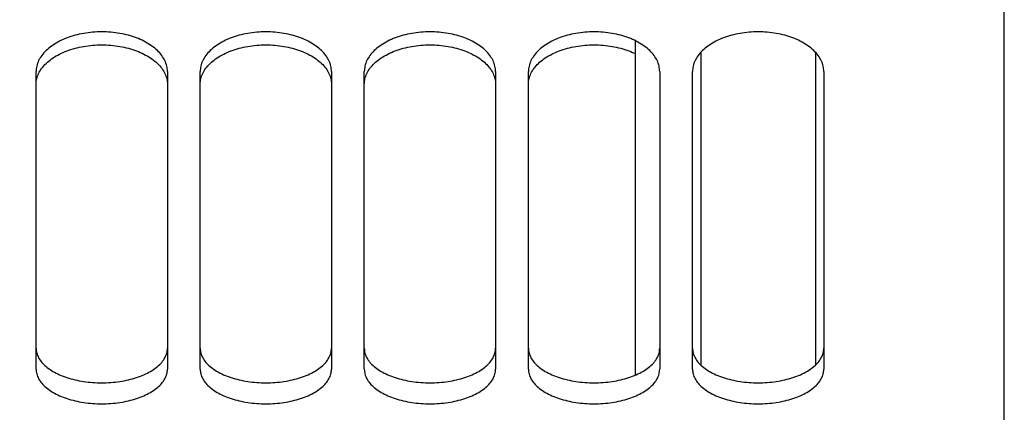
# Model space of a CAD drawing. Units: millimetres. Extents: x 0 to 594, y 0 to 420.
# Drawn here: x 150 to 159, y 211 to 215 of the extents above; entities that cross this region are included whole.
import ezdxf

# ---------------------------------------------------------------- set-up
doc = ezdxf.new("R2010")
doc.units = ezdxf.units.MM
doc.header["$LTSCALE"] = 32.67
doc.layers.get('0').update_dxf_attribs({"linetype": 'CONTINUOUS'})
doc.layers.add('SOLIDES', color=7, linetype='CONTINUOUS')
doc.styles.get("Standard").update_dxf_attribs({"font": 'txt', "width": 0.85})
doc.dimstyles.new('DIMSTYLE_2', dxfattribs={"dimtxt": 3.5, "dimasz": 3.5, "dimexe": 1.5, "dimexo": 1, "dimgap": 0.875, "dimtad": 1, "dimdec": 4, "dimlfac": 6.666667, "dimtxsty": 'STANDARD', "dimblk": '_FILLED', "dimblk1": '_FILLED', "dimblk2": '_FILLED', "dimcen": 0.09, "dimclrt": 5, "dimadec": 0, "dimazin": 0, "dimtp": 0.0001, "dimtm": 0.0001, "dimtfac": 1, "dimtdec": 4, "dimtofl": 0, "dimtmove": 0, "dimatfit": 3, "dimldrblk": '_FILLED', "dimfxl": 1, "dimtolj": 1, "dimarcsym": 0})

# ---------------------------------------------------------------- blocks, each defined once
blk = doc.blocks.new('_FILLED')
at = {"color": 0, "linetype": 'BYBLOCK'}
blk.add_solid([(0, 0), (-1, 0.2143), (-1, -0.2143)], dxfattribs=at)
blk = doc.blocks.new('*D23')
at = {"color": 2, "linetype": 'CONTINUOUS'}
for p, q in [((123.2572, 304.941), (123.2572, 182.7002)), ((159.3322, 187.27), (159.3322, 182.7002)), ((123.2572, 184.2002), (141.2947, 184.2002)), ((159.3322, 184.2002), (141.2947, 184.2002))]:
    blk.add_line(p, q, dxfattribs=at)
at = {"color": 2, "linetype": 'CONTINUOUS', "xscale": 3.5, "yscale": 3.5, "zscale": 3.5, "rotation": 180}
blk.add_blockref('_FILLED', (123.2572, 184.2002), dxfattribs=at)
at = {"color": 2, "linetype": 'CONTINUOUS', "xscale": 3.5, "yscale": 3.5, "zscale": 3.5}
blk.add_blockref('_FILLED', (159.3322, 184.2002), dxfattribs=at)
at = {"color": 5, "linetype": 'CONTINUOUS', "insert": (141.2947, 188.5752), "char_height": 3.5, "width": 14.875, "attachment_point": 2, "line_spacing_factor": 0.9}
blk.add_mtext('240,5', dxfattribs=at)

msp = doc.modelspace()

# ---------------------------------------------------------------- linework, layer by layer
at = {"color": 7, "linetype": 'CONTINUOUS'}
for p, q in [((156.107169, 214.687029), (156.107169, 211.627887)), ((156.707169, 214.579159), (156.707169, 211.72125)), ((157.757169, 214.579159), (157.757169, 211.72125))]:
    msp.add_line(p, q, dxfattribs=at)
at = {"layer": 'SOLIDES', "color": 7, "linetype": 'CONTINUOUS'}
for p, q in [((159.482169, 204.870662), (159.482169, 236.82994)), ((150.632169, 211.683771), (150.632169, 214.404218)), ((151.832169, 214.404218), (151.832169, 211.683771)), ((152.132169, 211.683771), (152.132169, 214.404218)), ((153.332169, 214.404218), (153.332169, 211.683771)), ((153.632169, 211.683771), (153.632169, 214.404218)), ((154.832169, 214.404218), (154.832169, 211.683771)), ((155.132169, 211.683771), (155.132169, 214.404218)), ((156.332169, 214.404218), (156.332169, 211.683771)), ((156.632169, 211.683771), (156.632169, 214.404218)), ((157.832169, 214.404218), (157.832169, 211.683771))]:
    msp.add_line(p, q, dxfattribs=at)
for points in [[(151.832169, 214.404218), (151.831804, 214.416762), (151.830707, 214.429298), (151.828876, 214.441825), (151.826307, 214.454372), (151.823005, 214.46691), (151.81899, 214.479352), (151.814262, 214.491686), (151.808822, 214.503923), (151.802695, 214.516013), (151.795885, 214.527945), (151.788388, 214.539729), (151.780215, 214.551346), (151.771358, 214.562802), (151.761825, 214.57409), (151.751646, 214.585174), (151.74081, 214.596064), (151.729327, 214.606751), (151.717266, 214.617171), (151.704632, 214.627317), (151.691419, 214.637196), (151.677677, 214.646771), (151.663416, 214.656033), (151.648628, 214.664989), (151.633335, 214.673626), (151.617525, 214.681949), (151.601212, 214.689951), (151.584458, 214.697602), (151.567251, 214.704906), (151.549604, 214.711858), (151.531618, 214.718419), (151.513309, 214.724582), (151.494662, 214.730353), (151.475734, 214.735714), (151.456536, 214.740661), (151.437058, 214.745199), (151.417327, 214.749321), (151.397324, 214.753031), (151.377069, 214.756324), (151.356653, 214.759187), (151.336062, 214.761616), (151.315312, 214.763613), (151.294534, 214.765167), (151.273764, 214.766275), (151.252967, 214.766939), (151.232169, 214.767161), (151.211372, 214.766939), (151.190575, 214.766275), (151.169805, 214.765167), (151.149027, 214.763613), (151.128276, 214.761616), (151.107686, 214.759187), (151.08727, 214.756324), (151.067015, 214.753031), (151.047011, 214.749321), (151.027281, 214.745199), (151.007803, 214.740661), (150.988605, 214.735714), (150.969677, 214.730353), (150.95103, 214.724582), (150.93272, 214.718419), (150.914735, 214.711858), (150.897087, 214.704906), (150.87988, 214.697602), (150.863127, 214.689951), (150.846813, 214.681949), (150.831004, 214.673626), (150.815711, 214.664989), (150.800922, 214.656033), (150.786662, 214.646771), (150.77292, 214.637196), (150.759707, 214.627317), (150.747073, 214.617171), (150.735011, 214.606751), (150.723529, 214.596064), (150.712693, 214.585174), (150.702514, 214.57409), (150.692981, 214.562802), (150.684124, 214.551346), (150.675951, 214.539729), (150.668453, 214.527945), (150.661644, 214.516013), (150.655516, 214.503923), (150.650077, 214.491686), (150.645349, 214.479352), (150.641334, 214.46691), (150.638032, 214.454372), (150.635462, 214.441825), (150.633632, 214.429298), (150.632534, 214.416762), (150.632169, 214.404218)], [(153.332169, 214.404218), (153.331804, 214.416762), (153.330707, 214.429298), (153.328876, 214.441825), (153.326307, 214.454372), (153.323005, 214.46691), (153.31899, 214.479352), (153.314262, 214.491686), (153.308822, 214.503923), (153.302695, 214.516013), (153.295885, 214.527945), (153.288388, 214.539729), (153.280215, 214.551346), (153.271358, 214.562802), (153.261825, 214.57409), (153.251646, 214.585174), (153.24081, 214.596064), (153.229327, 214.606751), (153.217266, 214.617171), (153.204632, 214.627317), (153.191419, 214.637196), (153.177677, 214.646771), (153.163416, 214.656033), (153.148628, 214.664989), (153.133335, 214.673626), (153.117525, 214.681949), (153.101212, 214.689951), (153.084458, 214.697602), (153.067251, 214.704906), (153.049604, 214.711858), (153.031618, 214.718419), (153.013309, 214.724582), (152.994662, 214.730353), (152.975734, 214.735714), (152.956536, 214.740661), (152.937058, 214.745199), (152.917327, 214.749321), (152.897324, 214.753031), (152.877069, 214.756324), (152.856653, 214.759187), (152.836062, 214.761616), (152.815312, 214.763613), (152.794534, 214.765167), (152.773764, 214.766275), (152.752967, 214.766939), (152.732169, 214.767161), (152.711372, 214.766939), (152.690575, 214.766275), (152.669805, 214.765167), (152.649027, 214.763613), (152.628276, 214.761616), (152.607686, 214.759187), (152.58727, 214.756324), (152.567015, 214.753031), (152.547011, 214.749321), (152.527281, 214.745199), (152.507803, 214.740661), (152.488605, 214.735714), (152.469677, 214.730353), (152.45103, 214.724582), (152.43272, 214.718419), (152.414735, 214.711858), (152.397087, 214.704906), (152.37988, 214.697602), (152.363127, 214.689951), (152.346813, 214.681949), (152.331004, 214.673626), (152.315711, 214.664989), (152.300922, 214.656033), (152.286662, 214.646771), (152.27292, 214.637196), (152.259707, 214.627317), (152.247073, 214.617171), (152.235011, 214.606751), (152.223529, 214.596064), (152.212693, 214.585174), (152.202514, 214.57409), (152.192981, 214.562802), (152.184124, 214.551346), (152.175951, 214.539729), (152.168453, 214.527945), (152.161644, 214.516013), (152.155516, 214.503923), (152.150077, 214.491686), (152.145349, 214.479352), (152.141334, 214.46691), (152.138032, 214.454372), (152.135462, 214.441825), (152.133632, 214.429298), (152.132534, 214.416762), (152.132169, 214.404218)], [(154.832169, 214.404218), (154.831804, 214.416762), (154.830707, 214.429298), (154.828876, 214.441825), (154.826307, 214.454372), (154.823005, 214.46691), (154.81899, 214.479352), (154.814262, 214.491686), (154.808822, 214.503923), (154.802695, 214.516013), (154.795885, 214.527945), (154.788388, 214.539729), (154.780215, 214.551346), (154.771358, 214.562802), (154.761825, 214.57409), (154.751646, 214.585174), (154.74081, 214.596064), (154.729327, 214.606751), (154.717266, 214.617171), (154.704632, 214.627317), (154.691419, 214.637196), (154.677677, 214.646771), (154.663416, 214.656033), (154.648628, 214.664989), (154.633335, 214.673626), (154.617525, 214.681949), (154.601212, 214.689951), (154.584458, 214.697602), (154.567251, 214.704906), (154.549604, 214.711858), (154.531618, 214.718419), (154.513309, 214.724582), (154.494662, 214.730353), (154.475734, 214.735714), (154.456536, 214.740661), (154.437058, 214.745199), (154.417327, 214.749321), (154.397324, 214.753031), (154.377069, 214.756324), (154.356653, 214.759187), (154.336062, 214.761616), (154.315312, 214.763613), (154.294534, 214.765167), (154.273764, 214.766275), (154.252967, 214.766939), (154.232169, 214.767161), (154.211372, 214.766939), (154.190575, 214.766275), (154.169805, 214.765167), (154.149027, 214.763613), (154.128276, 214.761616), (154.107686, 214.759187), (154.08727, 214.756324), (154.067015, 214.753031), (154.047011, 214.749321), (154.027281, 214.745199), (154.007803, 214.740661), (153.988605, 214.735714), (153.969677, 214.730353), (153.95103, 214.724582), (153.93272, 214.718419), (153.914735, 214.711858), (153.897087, 214.704906), (153.87988, 214.697602), (153.863127, 214.689951), (153.846813, 214.681949), (153.831004, 214.673626), (153.815711, 214.664989), (153.800922, 214.656033), (153.786662, 214.646771), (153.77292, 214.637196), (153.759707, 214.627317), (153.747073, 214.617171), (153.735011, 214.606751), (153.723529, 214.596064), (153.712693, 214.585174), (153.702514, 214.57409), (153.692981, 214.562802), (153.684124, 214.551346), (153.675951, 214.539729), (153.668453, 214.527945), (153.661644, 214.516013), (153.655516, 214.503923), (153.650077, 214.491686), (153.645349, 214.479352), (153.641334, 214.46691), (153.638032, 214.454372), (153.635462, 214.441825), (153.633632, 214.429298), (153.632534, 214.416762), (153.632169, 214.404218)], [(156.332169, 214.404218), (156.331804, 214.416762), (156.330707, 214.429298), (156.328876, 214.441825), (156.326307, 214.454372), (156.323005, 214.46691), (156.31899, 214.479352), (156.314262, 214.491686), (156.308822, 214.503923), (156.302695, 214.516013), (156.295885, 214.527945), (156.288388, 214.539729), (156.280215, 214.551346), (156.271358, 214.562802), (156.261825, 214.57409), (156.251646, 214.585174), (156.24081, 214.596064), (156.229327, 214.606751), (156.217266, 214.617171), (156.204632, 214.627317), (156.191419, 214.637196), (156.177677, 214.646771), (156.163416, 214.656033), (156.148628, 214.664989), (156.133335, 214.673626), (156.117525, 214.681949), (156.101212, 214.689951), (156.084458, 214.697602), (156.067251, 214.704906), (156.049604, 214.711858), (156.031618, 214.718419), (156.013309, 214.724582), (155.994662, 214.730353), (155.975734, 214.735714), (155.956536, 214.740661), (155.937058, 214.745199), (155.917327, 214.749321), (155.897324, 214.753031), (155.877069, 214.756324), (155.856653, 214.759187), (155.836062, 214.761616), (155.815312, 214.763613), (155.794534, 214.765167), (155.773764, 214.766275), (155.752967, 214.766939), (155.732169, 214.767161), (155.711372, 214.766939), (155.690575, 214.766275), (155.669805, 214.765167), (155.649027, 214.763613), (155.628276, 214.761616), (155.607686, 214.759187), (155.58727, 214.756324), (155.567015, 214.753031), (155.547011, 214.749321), (155.527281, 214.745199), (155.507803, 214.740661), (155.488605, 214.735714), (155.469677, 214.730353), (155.45103, 214.724582), (155.43272, 214.718419), (155.414735, 214.711858), (155.397087, 214.704906), (155.37988, 214.697602), (155.363127, 214.689951), (155.346813, 214.681949), (155.331004, 214.673626), (155.315711, 214.664989), (155.300922, 214.656033), (155.286662, 214.646771), (155.27292, 214.637196), (155.259707, 214.627317), (155.247073, 214.617171), (155.235011, 214.606751), (155.223529, 214.596064), (155.212693, 214.585174), (155.202514, 214.57409), (155.192981, 214.562802), (155.184124, 214.551346), (155.175951, 214.539729), (155.168453, 214.527945), (155.161644, 214.516013), (155.155516, 214.503923), (155.150077, 214.491686), (155.145349, 214.479352), (155.141334, 214.46691), (155.138032, 214.454372), (155.135462, 214.441825), (155.133632, 214.429298), (155.132534, 214.416762), (155.132169, 214.404218)], [(157.832169, 214.404218), (157.831804, 214.416762), (157.830707, 214.429298), (157.828876, 214.441825), (157.826307, 214.454372), (157.823005, 214.46691), (157.81899, 214.479352), (157.814262, 214.491686), (157.808822, 214.503923), (157.802695, 214.516013), (157.795885, 214.527945), (157.788388, 214.539729), (157.780215, 214.551346), (157.771358, 214.562802), (157.761825, 214.57409), (157.751646, 214.585174), (157.74081, 214.596064), (157.729327, 214.606751), (157.717266, 214.617171), (157.704632, 214.627317), (157.691419, 214.637196), (157.677677, 214.646771), (157.663416, 214.656033), (157.648628, 214.664989), (157.633335, 214.673626), (157.617525, 214.681949), (157.601212, 214.689951), (157.584458, 214.697602), (157.567251, 214.704906), (157.549604, 214.711858), (157.531618, 214.718419), (157.513309, 214.724582), (157.494662, 214.730353), (157.475734, 214.735714), (157.456536, 214.740661), (157.437058, 214.745199), (157.417327, 214.749321), (157.397324, 214.753031), (157.377069, 214.756324), (157.356653, 214.759187), (157.336062, 214.761616), (157.315312, 214.763613), (157.294534, 214.765167), (157.273764, 214.766275), (157.252967, 214.766939), (157.232169, 214.767161), (157.211372, 214.766939), (157.190575, 214.766275), (157.169805, 214.765167), (157.149027, 214.763613), (157.128276, 214.761616), (157.107686, 214.759187), (157.08727, 214.756324), (157.067015, 214.753031), (157.047011, 214.749321), (157.027281, 214.745199), (157.007803, 214.740661), (156.988605, 214.735714), (156.969677, 214.730353), (156.95103, 214.724582), (156.93272, 214.718419), (156.914735, 214.711858), (156.897087, 214.704906), (156.87988, 214.697602), (156.863127, 214.689951), (156.846813, 214.681949), (156.831004, 214.673626), (156.815711, 214.664989), (156.800922, 214.656033), (156.786662, 214.646771), (156.77292, 214.637196), (156.759707, 214.627317), (156.747073, 214.617171), (156.735011, 214.606751), (156.723529, 214.596064), (156.712693, 214.585174), (156.702514, 214.57409), (156.692981, 214.562802), (156.684124, 214.551346), (156.675951, 214.539729), (156.668453, 214.527945), (156.661644, 214.516013), (156.655516, 214.503923), (156.650077, 214.491686), (156.645349, 214.479352), (156.641334, 214.46691), (156.638032, 214.454372), (156.635462, 214.441825), (156.633632, 214.429298), (156.632534, 214.416762), (156.632169, 214.404218)], [(150.661644, 214.398443), (150.668453, 214.410322), (150.675951, 214.422053), (150.684124, 214.433618), (150.692981, 214.445022), (150.702514, 214.45626), (150.712693, 214.467295), (150.723529, 214.478136), (150.735011, 214.488775), (150.747073, 214.499149), (150.759707, 214.509249), (150.77292, 214.519084), (150.786662, 214.528616), (150.800922, 214.537837), (150.815711, 214.546754), (150.831004, 214.555352), (150.846813, 214.563638), (150.863127, 214.571604), (150.87988, 214.579222), (150.897087, 214.586493), (150.914735, 214.593414), (150.93272, 214.599946), (150.95103, 214.606081), (150.969677, 214.611827), (150.988605, 214.617164), (151.007803, 214.62209), (151.027281, 214.626607), (151.047011, 214.630711), (151.067015, 214.634404), (151.08727, 214.637683), (151.107686, 214.640533), (151.128276, 214.642951), (151.149027, 214.64494), (151.169805, 214.646487), (151.190575, 214.64759), (151.211372, 214.648251), (151.232169, 214.648472), (151.252967, 214.648251), (151.273764, 214.64759), (151.294534, 214.646487), (151.315312, 214.64494), (151.336062, 214.642951), (151.356653, 214.640533), (151.377069, 214.637683), (151.397324, 214.634404), (151.417327, 214.630711), (151.437058, 214.626607), (151.456536, 214.62209), (151.475734, 214.617164), (151.494662, 214.611827), (151.513309, 214.606081), (151.531618, 214.599946), (151.549604, 214.593414), (151.567251, 214.586493), (151.584458, 214.579222), (151.601212, 214.571604), (151.617525, 214.563638), (151.633335, 214.555352), (151.648628, 214.546754), (151.663416, 214.537837), (151.677677, 214.528616), (151.691419, 214.519084), (151.704632, 214.509249), (151.717266, 214.499149), (151.729327, 214.488775), (151.74081, 214.478136), (151.751646, 214.467295), (151.761825, 214.45626), (151.771358, 214.445022), (151.780215, 214.433618), (151.788388, 214.422053), (151.795885, 214.410322), (151.802695, 214.398443)], [(152.161644, 214.398443), (152.168453, 214.410322), (152.175951, 214.422053), (152.184124, 214.433618), (152.192981, 214.445022), (152.202514, 214.45626), (152.212693, 214.467295), (152.223529, 214.478136), (152.235011, 214.488775), (152.247073, 214.499149), (152.259707, 214.509249), (152.27292, 214.519084), (152.286662, 214.528616), (152.300922, 214.537837), (152.315711, 214.546754), (152.331004, 214.555352), (152.346813, 214.563638), (152.363127, 214.571604), (152.37988, 214.579222), (152.397087, 214.586493), (152.414735, 214.593414), (152.43272, 214.599946), (152.45103, 214.606081), (152.469677, 214.611827), (152.488605, 214.617164), (152.507803, 214.62209), (152.527281, 214.626607), (152.547011, 214.630711), (152.567015, 214.634404), (152.58727, 214.637683), (152.607686, 214.640533), (152.628276, 214.642951), (152.649027, 214.64494), (152.669805, 214.646487), (152.690575, 214.64759), (152.711372, 214.648251), (152.732169, 214.648472), (152.752967, 214.648251), (152.773764, 214.64759), (152.794534, 214.646487), (152.815312, 214.64494), (152.836062, 214.642951), (152.856653, 214.640533), (152.877069, 214.637683), (152.897324, 214.634404), (152.917327, 214.630711), (152.937058, 214.626607), (152.956536, 214.62209), (152.975734, 214.617164), (152.994662, 214.611827), (153.013309, 214.606081), (153.031618, 214.599946), (153.049604, 214.593414), (153.067251, 214.586493), (153.084458, 214.579222), (153.101212, 214.571604), (153.117525, 214.563638), (153.133335, 214.555352), (153.148628, 214.546754), (153.163416, 214.537837), (153.177677, 214.528616), (153.191419, 214.519084), (153.204632, 214.509249), (153.217266, 214.499149), (153.229327, 214.488775), (153.24081, 214.478136), (153.251646, 214.467295), (153.261825, 214.45626), (153.271358, 214.445022), (153.280215, 214.433618), (153.288388, 214.422053), (153.295885, 214.410322), (153.302695, 214.398443)], [(153.661644, 214.398443), (153.668453, 214.410322), (153.675951, 214.422053), (153.684124, 214.433618), (153.692981, 214.445022), (153.702514, 214.45626), (153.712693, 214.467295), (153.723529, 214.478136), (153.735011, 214.488775), (153.747073, 214.499149), (153.759707, 214.509249), (153.77292, 214.519084), (153.786662, 214.528616), (153.800922, 214.537837), (153.815711, 214.546754), (153.831004, 214.555352), (153.846813, 214.563638), (153.863127, 214.571604), (153.87988, 214.579222), (153.897087, 214.586493), (153.914735, 214.593414), (153.93272, 214.599946), (153.95103, 214.606081), (153.969677, 214.611827), (153.988605, 214.617164), (154.007803, 214.62209), (154.027281, 214.626607), (154.047011, 214.630711), (154.067015, 214.634404), (154.08727, 214.637683), (154.107686, 214.640533), (154.128276, 214.642951), (154.149027, 214.64494), (154.169805, 214.646487), (154.190575, 214.64759), (154.211372, 214.648251), (154.232169, 214.648472), (154.252967, 214.648251), (154.273764, 214.64759), (154.294534, 214.646487), (154.315312, 214.64494), (154.336062, 214.642951), (154.356653, 214.640533), (154.377069, 214.637683), (154.397324, 214.634404), (154.417327, 214.630711), (154.437058, 214.626607), (154.456536, 214.62209), (154.475734, 214.617164), (154.494662, 214.611827), (154.513309, 214.606081), (154.531618, 214.599946), (154.549604, 214.593414), (154.567251, 214.586493), (154.584458, 214.579222), (154.601212, 214.571604), (154.617525, 214.563638), (154.633335, 214.555352), (154.648628, 214.546754), (154.663416, 214.537837), (154.677677, 214.528616), (154.691419, 214.519084), (154.704632, 214.509249), (154.717266, 214.499149), (154.729327, 214.488775), (154.74081, 214.478136), (154.751646, 214.467295), (154.761825, 214.45626), (154.771358, 214.445022), (154.780215, 214.433618), (154.788388, 214.422053), (154.795885, 214.410322), (154.802695, 214.398443)], [(155.161644, 214.398443), (155.168453, 214.410322), (155.175951, 214.422053), (155.184124, 214.433618), (155.192981, 214.445022), (155.202514, 214.45626), (155.212693, 214.467295), (155.223529, 214.478136), (155.235011, 214.488775), (155.247073, 214.499149), (155.259707, 214.509249), (155.27292, 214.519084), (155.286662, 214.528616), (155.300922, 214.537837), (155.315711, 214.546754), (155.331004, 214.555352), (155.346813, 214.563638), (155.363127, 214.571604), (155.37988, 214.579222), (155.397087, 214.586493), (155.414735, 214.593414), (155.43272, 214.599946), (155.45103, 214.606081), (155.469677, 214.611827), (155.488605, 214.617164), (155.507803, 214.62209), (155.527281, 214.626607), (155.547011, 214.630711), (155.567015, 214.634404), (155.58727, 214.637683), (155.607686, 214.640533), (155.628276, 214.642951), (155.649027, 214.64494), (155.669805, 214.646487), (155.690575, 214.64759), (155.711372, 214.648251), (155.732169, 214.648472), (155.752967, 214.648251), (155.773764, 214.64759), (155.794534, 214.646487), (155.815312, 214.64494), (155.836062, 214.642951), (155.856653, 214.640533), (155.877069, 214.637683), (155.897324, 214.634404), (155.917327, 214.630711), (155.937058, 214.626607), (155.956536, 214.62209), (155.975734, 214.617164), (155.994662, 214.611827), (156.013309, 214.606081), (156.031618, 214.599946), (156.049604, 214.593414), (156.067251, 214.586493), (156.084458, 214.579222), (156.101212, 214.571604), (156.107169, 214.568695)], [(150.650077, 214.374225), (150.655516, 214.386408), (150.661644, 214.398443)], [(151.802695, 214.398443), (151.808822, 214.386408), (151.814262, 214.374225)], [(152.150077, 214.374225), (152.155516, 214.386408), (152.161644, 214.398443)], [(153.302695, 214.398443), (153.308822, 214.386408), (153.314262, 214.374225)], [(153.650077, 214.374225), (153.655516, 214.386408), (153.661644, 214.398443)], [(154.802695, 214.398443), (154.808822, 214.386408), (154.814262, 214.374225)], [(155.150077, 214.374225), (155.155516, 214.386408), (155.161644, 214.398443)], [(150.632169, 214.287152), (150.632534, 214.29964), (150.633632, 214.312119), (150.635462, 214.324589), (150.638032, 214.337079), (150.641334, 214.349561), (150.645349, 214.361947), (150.650077, 214.374225)], [(151.814262, 214.374225), (151.81899, 214.361947), (151.823005, 214.349561), (151.826307, 214.337079), (151.828876, 214.324589), (151.830707, 214.312119), (151.831804, 214.29964), (151.832169, 214.287152)], [(152.132169, 214.287152), (152.132534, 214.29964), (152.133632, 214.312119), (152.135462, 214.324589), (152.138032, 214.337079), (152.141334, 214.349561), (152.145349, 214.361947), (152.150077, 214.374225)], [(153.314262, 214.374225), (153.31899, 214.361947), (153.323005, 214.349561), (153.326307, 214.337079), (153.328876, 214.324589), (153.330707, 214.312119), (153.331804, 214.29964), (153.332169, 214.287152)], [(153.632169, 214.287152), (153.632534, 214.29964), (153.633632, 214.312119), (153.635462, 214.324589), (153.638032, 214.337079), (153.641334, 214.349561), (153.645349, 214.361947), (153.650077, 214.374225)], [(154.814262, 214.374225), (154.81899, 214.361947), (154.823005, 214.349561), (154.826307, 214.337079), (154.828876, 214.324589), (154.830707, 214.312119), (154.831804, 214.29964), (154.832169, 214.287152)], [(155.132169, 214.287152), (155.132534, 214.29964), (155.133632, 214.312119), (155.135462, 214.324589), (155.138032, 214.337079), (155.141334, 214.349561), (155.145349, 214.361947), (155.150077, 214.374225)], [(150.632169, 211.683771), (150.632534, 211.672665), (150.633632, 211.661579), (150.635462, 211.650513), (150.638032, 211.639441), (150.641334, 211.628388), (150.645349, 211.617431), (150.650077, 211.606581), (150.655516, 211.595827), (150.661644, 211.585213), (150.668453, 211.574748), (150.675951, 211.564424), (150.684124, 211.554256), (150.692981, 211.544239), (150.702514, 211.534378), (150.712693, 211.524704), (150.723529, 211.515208), (150.735011, 211.505898), (150.747073, 211.496828), (150.759707, 211.488005), (150.77292, 211.479421), (150.786662, 211.471108), (150.800922, 211.463073), (150.815711, 211.455309), (150.831004, 211.447827), (150.846813, 211.440623), (150.863127, 211.433701), (150.87988, 211.427087), (150.897087, 211.420777), (150.914735, 211.414775), (150.93272, 211.409113), (150.95103, 211.403798), (150.969677, 211.398824), (150.988605, 211.394204), (151.007803, 211.389943), (151.027281, 211.386037), (151.047011, 211.38249), (151.067015, 211.379298), (151.08727, 211.376465), (151.107686, 211.374004), (151.128276, 211.371916), (151.149027, 211.3702), (151.169805, 211.368864), (151.190575, 211.367912), (151.211372, 211.367341), (151.232169, 211.367151), (151.252967, 211.367341), (151.273764, 211.367912), (151.294534, 211.368864), (151.315312, 211.3702), (151.336062, 211.371916), (151.356653, 211.374004), (151.377069, 211.376465), (151.397324, 211.379298), (151.417327, 211.38249), (151.437058, 211.386037), (151.456536, 211.389943), (151.475734, 211.394204), (151.494662, 211.398824), (151.513309, 211.403798), (151.531618, 211.409113), (151.549604, 211.414775), (151.567251, 211.420777), (151.584458, 211.427087), (151.601212, 211.433701), (151.617525, 211.440623), (151.633335, 211.447827), (151.648628, 211.455309), (151.663416, 211.463073), (151.677677, 211.471108), (151.691419, 211.479421), (151.704632, 211.488005), (151.717266, 211.496828), (151.729327, 211.505898), (151.74081, 211.515208), (151.751646, 211.524704), (151.761825, 211.534378), (151.771358, 211.544239), (151.780215, 211.554256), (151.788388, 211.564424), (151.795885, 211.574748), (151.802695, 211.585213), (151.808822, 211.595827), (151.814262, 211.606581), (151.81899, 211.617431), (151.823005, 211.628388), (151.826307, 211.639441), (151.828876, 211.650513), (151.830707, 211.661579), (151.831804, 211.672665), (151.832169, 211.683771)], [(152.132169, 211.683771), (152.132534, 211.672665), (152.133632, 211.661579), (152.135462, 211.650513), (152.138032, 211.639441), (152.141334, 211.628388), (152.145349, 211.617431), (152.150077, 211.606581), (152.155516, 211.595827), (152.161644, 211.585213), (152.168453, 211.574748), (152.175951, 211.564424), (152.184124, 211.554256), (152.192981, 211.544239), (152.202514, 211.534378), (152.212693, 211.524704), (152.223529, 211.515208), (152.235011, 211.505898), (152.247073, 211.496828), (152.259707, 211.488005), (152.27292, 211.479421), (152.286662, 211.471108), (152.300922, 211.463073), (152.315711, 211.455309), (152.331004, 211.447827), (152.346813, 211.440623), (152.363127, 211.433701), (152.37988, 211.427087), (152.397087, 211.420777), (152.414735, 211.414775), (152.43272, 211.409113), (152.45103, 211.403798), (152.469677, 211.398824), (152.488605, 211.394204), (152.507803, 211.389943), (152.527281, 211.386037), (152.547011, 211.38249), (152.567015, 211.379298), (152.58727, 211.376465), (152.607686, 211.374004), (152.628276, 211.371916), (152.649027, 211.3702), (152.669805, 211.368864), (152.690575, 211.367912), (152.711372, 211.367341), (152.732169, 211.367151), (152.752967, 211.367341), (152.773764, 211.367912), (152.794534, 211.368864), (152.815312, 211.3702), (152.836062, 211.371916), (152.856653, 211.374004), (152.877069, 211.376465), (152.897324, 211.379298), (152.917327, 211.38249), (152.937058, 211.386037), (152.956536, 211.389943), (152.975734, 211.394204), (152.994662, 211.398824), (153.013309, 211.403798), (153.031618, 211.409113), (153.049604, 211.414775), (153.067251, 211.420777), (153.084458, 211.427087), (153.101212, 211.433701), (153.117525, 211.440623), (153.133335, 211.447827), (153.148628, 211.455309), (153.163416, 211.463073), (153.177677, 211.471108), (153.191419, 211.479421), (153.204632, 211.488005), (153.217266, 211.496828), (153.229327, 211.505898), (153.24081, 211.515208), (153.251646, 211.524704), (153.261825, 211.534378), (153.271358, 211.544239), (153.280215, 211.554256), (153.288388, 211.564424), (153.295885, 211.574748), (153.302695, 211.585213), (153.308822, 211.595827), (153.314262, 211.606581), (153.31899, 211.617431), (153.323005, 211.628388), (153.326307, 211.639441), (153.328876, 211.650513), (153.330707, 211.661579), (153.331804, 211.672665), (153.332169, 211.683771)], [(153.632169, 211.683771), (153.632534, 211.672665), (153.633632, 211.661579), (153.635462, 211.650513), (153.638032, 211.639441), (153.641334, 211.628388), (153.645349, 211.617431), (153.650077, 211.606581), (153.655516, 211.595827), (153.661644, 211.585213), (153.668453, 211.574748), (153.675951, 211.564424), (153.684124, 211.554256), (153.692981, 211.544239), (153.702514, 211.534378), (153.712693, 211.524704), (153.723529, 211.515208), (153.735011, 211.505898), (153.747073, 211.496828), (153.759707, 211.488005), (153.77292, 211.479421), (153.786662, 211.471108), (153.800922, 211.463073), (153.815711, 211.455309), (153.831004, 211.447827), (153.846813, 211.440623), (153.863127, 211.433701), (153.87988, 211.427087), (153.897087, 211.420777), (153.914735, 211.414775), (153.93272, 211.409113), (153.95103, 211.403798), (153.969677, 211.398824), (153.988605, 211.394204), (154.007803, 211.389943), (154.027281, 211.386037), (154.047011, 211.38249), (154.067015, 211.379298), (154.08727, 211.376465), (154.107686, 211.374004), (154.128276, 211.371916), (154.149027, 211.3702), (154.169805, 211.368864), (154.190575, 211.367912), (154.211372, 211.367341), (154.232169, 211.367151), (154.252967, 211.367341), (154.273764, 211.367912), (154.294534, 211.368864), (154.315312, 211.3702), (154.336062, 211.371916), (154.356653, 211.374004), (154.377069, 211.376465), (154.397324, 211.379298), (154.417327, 211.38249), (154.437058, 211.386037), (154.456536, 211.389943), (154.475734, 211.394204), (154.494662, 211.398824), (154.513309, 211.403798), (154.531618, 211.409113), (154.549604, 211.414775), (154.567251, 211.420777), (154.584458, 211.427087), (154.601212, 211.433701), (154.617525, 211.440623), (154.633335, 211.447827), (154.648628, 211.455309), (154.663416, 211.463073), (154.677677, 211.471108), (154.691419, 211.479421), (154.704632, 211.488005), (154.717266, 211.496828), (154.729327, 211.505898), (154.74081, 211.515208), (154.751646, 211.524704), (154.761825, 211.534378), (154.771358, 211.544239), (154.780215, 211.554256), (154.788388, 211.564424), (154.795885, 211.574748), (154.802695, 211.585213), (154.808822, 211.595827), (154.814262, 211.606581), (154.81899, 211.617431), (154.823005, 211.628388), (154.826307, 211.639441), (154.828876, 211.650513), (154.830707, 211.661579), (154.831804, 211.672665), (154.832169, 211.683771)], [(155.132169, 211.683771), (155.132534, 211.672665), (155.133632, 211.661579), (155.135462, 211.650513), (155.138032, 211.639441), (155.141334, 211.628388), (155.145349, 211.617431), (155.150077, 211.606581), (155.155516, 211.595827), (155.161644, 211.585213), (155.168453, 211.574748), (155.175951, 211.564424), (155.184124, 211.554256), (155.192981, 211.544239), (155.202514, 211.534378), (155.212693, 211.524704), (155.223529, 211.515208), (155.235011, 211.505898), (155.247073, 211.496828), (155.259707, 211.488005), (155.27292, 211.479421), (155.286662, 211.471108), (155.300922, 211.463073), (155.315711, 211.455309), (155.331004, 211.447827), (155.346813, 211.440623), (155.363127, 211.433701), (155.37988, 211.427087), (155.397087, 211.420777), (155.414735, 211.414775), (155.43272, 211.409113), (155.45103, 211.403798), (155.469677, 211.398824), (155.488605, 211.394204), (155.507803, 211.389943), (155.527281, 211.386037), (155.547011, 211.38249), (155.567015, 211.379298), (155.58727, 211.376465), (155.607686, 211.374004), (155.628276, 211.371916), (155.649027, 211.3702), (155.669805, 211.368864), (155.690575, 211.367912), (155.711372, 211.367341), (155.732169, 211.367151), (155.752967, 211.367341), (155.773764, 211.367912), (155.794534, 211.368864), (155.815312, 211.3702), (155.836062, 211.371916), (155.856653, 211.374004), (155.877069, 211.376465), (155.897324, 211.379298), (155.917327, 211.38249), (155.937058, 211.386037), (155.956536, 211.389943), (155.975734, 211.394204), (155.994662, 211.398824), (156.013309, 211.403798), (156.031618, 211.409113), (156.049604, 211.414775), (156.067251, 211.420777), (156.084458, 211.427087), (156.101212, 211.433701), (156.117525, 211.440623), (156.133335, 211.447827), (156.148628, 211.455309), (156.163416, 211.463073), (156.177677, 211.471108), (156.191419, 211.479421), (156.204632, 211.488005), (156.217266, 211.496828), (156.229327, 211.505898), (156.24081, 211.515208), (156.251646, 211.524704), (156.261825, 211.534378), (156.271358, 211.544239), (156.280215, 211.554256), (156.288388, 211.564424), (156.295885, 211.574748), (156.302695, 211.585213), (156.308822, 211.595827), (156.314262, 211.606581), (156.31899, 211.617431), (156.323005, 211.628388), (156.326307, 211.639441), (156.328876, 211.650513), (156.330707, 211.661579), (156.331804, 211.672665), (156.332169, 211.683771)], [(156.632169, 211.683771), (156.632534, 211.672665), (156.633632, 211.661579), (156.635462, 211.650513), (156.638032, 211.639441), (156.641334, 211.628388), (156.645349, 211.617431), (156.650077, 211.606581), (156.655516, 211.595827), (156.661644, 211.585213), (156.668453, 211.574748), (156.675951, 211.564424), (156.684124, 211.554256), (156.692981, 211.544239), (156.702514, 211.534378), (156.712693, 211.524704), (156.723529, 211.515208), (156.735011, 211.505898), (156.747073, 211.496828), (156.759707, 211.488005), (156.77292, 211.479421), (156.786662, 211.471108), (156.800922, 211.463073), (156.815711, 211.455309), (156.831004, 211.447827), (156.846813, 211.440623), (156.863127, 211.433701), (156.87988, 211.427087), (156.897087, 211.420777), (156.914735, 211.414775), (156.93272, 211.409113), (156.95103, 211.403798), (156.969677, 211.398824), (156.988605, 211.394204), (157.007803, 211.389943), (157.027281, 211.386037), (157.047011, 211.38249), (157.067015, 211.379298), (157.08727, 211.376465), (157.107686, 211.374004), (157.128276, 211.371916), (157.149027, 211.3702), (157.169805, 211.368864), (157.190575, 211.367912), (157.211372, 211.367341), (157.232169, 211.367151), (157.252967, 211.367341), (157.273764, 211.367912), (157.294534, 211.368864), (157.315312, 211.3702), (157.336062, 211.371916), (157.356653, 211.374004), (157.377069, 211.376465), (157.397324, 211.379298), (157.417327, 211.38249), (157.437058, 211.386037), (157.456536, 211.389943), (157.475734, 211.394204), (157.494662, 211.398824), (157.513309, 211.403798), (157.531618, 211.409113), (157.549604, 211.414775), (157.567251, 211.420777), (157.584458, 211.427087), (157.601212, 211.433701), (157.617525, 211.440623), (157.633335, 211.447827), (157.648628, 211.455309), (157.663416, 211.463073), (157.677677, 211.471108), (157.691419, 211.479421), (157.704632, 211.488005), (157.717266, 211.496828), (157.729327, 211.505898), (157.74081, 211.515208), (157.751646, 211.524704), (157.761825, 211.534378), (157.771358, 211.544239), (157.780215, 211.554256), (157.788388, 211.564424), (157.795885, 211.574748), (157.802695, 211.585213), (157.808822, 211.595827), (157.814262, 211.606581), (157.81899, 211.617431), (157.823005, 211.628388), (157.826307, 211.639441), (157.828876, 211.650513), (157.830707, 211.661579), (157.831804, 211.672665), (157.832169, 211.683771)]]:
    msp.add_lwpolyline(points, dxfattribs=at)
at = {"layer": 'SOLIDES', "color": 3, "linetype": 'CONTINUOUS'}
for points in [[(150.632169, 211.87447), (150.632532, 211.863435), (150.633625, 211.852418), (150.635447, 211.841421), (150.638004, 211.830416), (150.641291, 211.819431), (150.645287, 211.80854), (150.649995, 211.797754), (150.655411, 211.787061), (150.661513, 211.776507), (150.668295, 211.7661), (150.675763, 211.755831), (150.683906, 211.745715), (150.692732, 211.735748), (150.702232, 211.725935), (150.712379, 211.716306), (150.723184, 211.706852), (150.734636, 211.69758), (150.746668, 211.688546), (150.759276, 211.679754), (150.772464, 211.671199), (150.786182, 211.662912), (150.800423, 211.6549), (150.815194, 211.647157), (150.830471, 211.639693), (150.846269, 211.632505), (150.862574, 211.625597), (150.879324, 211.618994), (150.896531, 211.612694), (150.914183, 211.606698), (150.932178, 211.601042), (150.950501, 211.595731), (150.969167, 211.590759), (150.988116, 211.586141), (151.00734, 211.581881), (151.026846, 211.577974), (151.046609, 211.574426), (151.066647, 211.571234), (151.086941, 211.5684), (151.107398, 211.565938), (151.128033, 211.563848), (151.14883, 211.56213), (151.169656, 211.560794), (151.190475, 211.559841), (151.211322, 211.55927), (151.232169, 211.559079), (151.253017, 211.55927), (151.273864, 211.559841), (151.294682, 211.560794), (151.315509, 211.56213), (151.336306, 211.563848), (151.356941, 211.565938), (151.377398, 211.5684), (151.397692, 211.571234), (151.41773, 211.574426), (151.437492, 211.577974), (151.456999, 211.581881), (151.476222, 211.586141), (151.495172, 211.590759), (151.513838, 211.595731), (151.532161, 211.601042), (151.550156, 211.606698), (151.567808, 211.612694), (151.585015, 211.618994), (151.601765, 211.625597), (151.61807, 211.632505), (151.633867, 211.639693), (151.649145, 211.647157), (151.663916, 211.6549), (151.678156, 211.662912), (151.691875, 211.671199), (151.705063, 211.679754), (151.717671, 211.688546), (151.729703, 211.69758), (151.741154, 211.706852), (151.75196, 211.716306), (151.762106, 211.725935), (151.771607, 211.735748), (151.780432, 211.745715), (151.788576, 211.755831), (151.796043, 211.7661), (151.802826, 211.776507), (151.808928, 211.787061), (151.814344, 211.797754), (151.819051, 211.80854), (151.823048, 211.819431), (151.826335, 211.830416), (151.828892, 211.841421), (151.830714, 211.852418), (151.831806, 211.863435), (151.832169, 211.87447)], [(152.132169, 211.87447), (152.132532, 211.863435), (152.133625, 211.852418), (152.135447, 211.841421), (152.138004, 211.830416), (152.141291, 211.819431), (152.145287, 211.80854), (152.149995, 211.797754), (152.155411, 211.787061), (152.161513, 211.776507), (152.168295, 211.7661), (152.175763, 211.755831), (152.183906, 211.745715), (152.192732, 211.735748), (152.202232, 211.725935), (152.212379, 211.716306), (152.223184, 211.706852), (152.234636, 211.69758), (152.246668, 211.688546), (152.259276, 211.679754), (152.272464, 211.671199), (152.286182, 211.662912), (152.300423, 211.6549), (152.315194, 211.647157), (152.330471, 211.639693), (152.346269, 211.632505), (152.362574, 211.625597), (152.379324, 211.618994), (152.396531, 211.612694), (152.414183, 211.606698), (152.432178, 211.601042), (152.450501, 211.595731), (152.469167, 211.590759), (152.488116, 211.586141), (152.50734, 211.581881), (152.526846, 211.577974), (152.546609, 211.574426), (152.566647, 211.571234), (152.586941, 211.5684), (152.607398, 211.565938), (152.628033, 211.563848), (152.64883, 211.56213), (152.669656, 211.560794), (152.690475, 211.559841), (152.711322, 211.55927), (152.732169, 211.559079), (152.753017, 211.55927), (152.773864, 211.559841), (152.794682, 211.560794), (152.815509, 211.56213), (152.836306, 211.563848), (152.856941, 211.565938), (152.877398, 211.5684), (152.897692, 211.571234), (152.91773, 211.574426), (152.937492, 211.577974), (152.956999, 211.581881), (152.976222, 211.586141), (152.995172, 211.590759), (153.013838, 211.595731), (153.032161, 211.601042), (153.050156, 211.606698), (153.067808, 211.612694), (153.085015, 211.618994), (153.101765, 211.625597), (153.11807, 211.632505), (153.133867, 211.639693), (153.149145, 211.647157), (153.163916, 211.6549), (153.178156, 211.662912), (153.191875, 211.671199), (153.205063, 211.679754), (153.217671, 211.688546), (153.229703, 211.69758), (153.241154, 211.706852), (153.25196, 211.716306), (153.262106, 211.725935), (153.271607, 211.735748), (153.280432, 211.745715), (153.288576, 211.755831), (153.296043, 211.7661), (153.302826, 211.776507), (153.308928, 211.787061), (153.314344, 211.797754), (153.319051, 211.80854), (153.323048, 211.819431), (153.326335, 211.830416), (153.328892, 211.841421), (153.330714, 211.852418), (153.331806, 211.863435), (153.332169, 211.87447)], [(153.632169, 211.87447), (153.632532, 211.863435), (153.633625, 211.852418), (153.635447, 211.841421), (153.638004, 211.830416), (153.641291, 211.819431), (153.645287, 211.80854), (153.649995, 211.797754), (153.655411, 211.787061), (153.661513, 211.776507), (153.668295, 211.7661), (153.675763, 211.755831), (153.683906, 211.745715), (153.692732, 211.735748), (153.702232, 211.725935), (153.712379, 211.716306), (153.723184, 211.706852), (153.734636, 211.69758), (153.746668, 211.688546), (153.759276, 211.679754), (153.772464, 211.671199), (153.786182, 211.662912), (153.800423, 211.6549), (153.815194, 211.647157), (153.830471, 211.639693), (153.846269, 211.632505), (153.862574, 211.625597), (153.879324, 211.618994), (153.896531, 211.612694), (153.914183, 211.606698), (153.932178, 211.601042), (153.950501, 211.595731), (153.969167, 211.590759), (153.988116, 211.586141), (154.00734, 211.581881), (154.026846, 211.577974), (154.046609, 211.574426), (154.066647, 211.571234), (154.086941, 211.5684), (154.107398, 211.565938), (154.128033, 211.563848), (154.14883, 211.56213), (154.169656, 211.560794), (154.190475, 211.559841), (154.211322, 211.55927), (154.232169, 211.559079), (154.253017, 211.55927), (154.273864, 211.559841), (154.294682, 211.560794), (154.315509, 211.56213), (154.336306, 211.563848), (154.356941, 211.565938), (154.377398, 211.5684), (154.397692, 211.571234), (154.41773, 211.574426), (154.437492, 211.577974), (154.456999, 211.581881), (154.476222, 211.586141), (154.495172, 211.590759), (154.513838, 211.595731), (154.532161, 211.601042), (154.550156, 211.606698), (154.567808, 211.612694), (154.585015, 211.618994), (154.601765, 211.625597), (154.61807, 211.632505), (154.633867, 211.639693), (154.649145, 211.647157), (154.663916, 211.6549), (154.678156, 211.662912), (154.691875, 211.671199), (154.705063, 211.679754), (154.717671, 211.688546), (154.729703, 211.69758), (154.741154, 211.706852), (154.75196, 211.716306), (154.762106, 211.725935), (154.771607, 211.735748), (154.780432, 211.745715), (154.788576, 211.755831), (154.796043, 211.7661), (154.802826, 211.776507), (154.808928, 211.787061), (154.814344, 211.797754), (154.819051, 211.80854), (154.823048, 211.819431), (154.826335, 211.830416), (154.828892, 211.841421), (154.830714, 211.852418), (154.831806, 211.863435), (154.832169, 211.87447)], [(155.132169, 211.87447), (155.132532, 211.863435), (155.133625, 211.852418), (155.135447, 211.841421), (155.138004, 211.830416), (155.141291, 211.819431), (155.145287, 211.80854), (155.149995, 211.797754), (155.155411, 211.787061), (155.161513, 211.776507), (155.168295, 211.7661), (155.175763, 211.755831), (155.183906, 211.745715), (155.192732, 211.735748), (155.202232, 211.725935), (155.212379, 211.716306), (155.223184, 211.706852), (155.234636, 211.69758), (155.246668, 211.688546), (155.259276, 211.679754), (155.272464, 211.671199), (155.286182, 211.662912), (155.300423, 211.6549), (155.315194, 211.647157), (155.330471, 211.639693), (155.346269, 211.632505), (155.362574, 211.625597), (155.379324, 211.618994), (155.396531, 211.612694), (155.414183, 211.606698), (155.432178, 211.601042), (155.450501, 211.595731), (155.469167, 211.590759), (155.488116, 211.586141), (155.50734, 211.581881), (155.526846, 211.577974), (155.546609, 211.574426), (155.566647, 211.571234), (155.586941, 211.5684), (155.607398, 211.565938), (155.628033, 211.563848), (155.64883, 211.56213), (155.669656, 211.560794), (155.690475, 211.559841), (155.711322, 211.55927), (155.732169, 211.559079), (155.753017, 211.55927), (155.773864, 211.559841), (155.794682, 211.560794), (155.815509, 211.56213), (155.836306, 211.563848), (155.856941, 211.565938), (155.877398, 211.5684), (155.897692, 211.571234), (155.91773, 211.574426), (155.937492, 211.577974), (155.956999, 211.581881), (155.976222, 211.586141), (155.995172, 211.590759), (156.013838, 211.595731), (156.032161, 211.601042), (156.050156, 211.606698), (156.067808, 211.612694), (156.085015, 211.618994), (156.101765, 211.625597), (156.11807, 211.632505), (156.133867, 211.639693), (156.149145, 211.647157), (156.163916, 211.6549), (156.178156, 211.662912), (156.191875, 211.671199), (156.205063, 211.679754), (156.217671, 211.688546), (156.229703, 211.69758), (156.241154, 211.706852), (156.25196, 211.716306), (156.262106, 211.725935), (156.271607, 211.735748), (156.280432, 211.745715), (156.288576, 211.755831), (156.296043, 211.7661), (156.302826, 211.776507), (156.308928, 211.787061), (156.314344, 211.797754), (156.319051, 211.80854), (156.323048, 211.819431), (156.326335, 211.830416), (156.328892, 211.841421), (156.330714, 211.852418), (156.331806, 211.863435), (156.332169, 211.87447)], [(156.632169, 211.87447), (156.632532, 211.863435), (156.633625, 211.852418), (156.635447, 211.841421), (156.638004, 211.830416), (156.641291, 211.819431), (156.645287, 211.80854), (156.649995, 211.797754), (156.655411, 211.787061), (156.661513, 211.776507), (156.668295, 211.7661), (156.675763, 211.755831), (156.683906, 211.745715), (156.692732, 211.735748), (156.702232, 211.725935), (156.712379, 211.716306), (156.723184, 211.706852), (156.734636, 211.69758), (156.746668, 211.688546), (156.759276, 211.679754), (156.772464, 211.671199), (156.786182, 211.662912), (156.800423, 211.6549), (156.815194, 211.647157), (156.830471, 211.639693), (156.846269, 211.632505), (156.862574, 211.625597), (156.879324, 211.618994), (156.896531, 211.612694), (156.914183, 211.606698), (156.932178, 211.601042), (156.950501, 211.595731), (156.969167, 211.590759), (156.988116, 211.586141), (157.00734, 211.581881), (157.026846, 211.577974), (157.046609, 211.574426), (157.066647, 211.571234), (157.086941, 211.5684), (157.107398, 211.565938), (157.128033, 211.563848), (157.14883, 211.56213), (157.169656, 211.560794), (157.190475, 211.559841), (157.211322, 211.55927), (157.232169, 211.559079), (157.253017, 211.55927), (157.273864, 211.559841), (157.294682, 211.560794), (157.315509, 211.56213), (157.336306, 211.563848), (157.356941, 211.565938), (157.377398, 211.5684), (157.397692, 211.571234), (157.41773, 211.574426), (157.437492, 211.577974), (157.456999, 211.581881), (157.476222, 211.586141), (157.495172, 211.590759), (157.513838, 211.595731), (157.532161, 211.601042), (157.550156, 211.606698), (157.567808, 211.612694), (157.585015, 211.618994), (157.601765, 211.625597), (157.61807, 211.632505), (157.633867, 211.639693), (157.649145, 211.647157), (157.663916, 211.6549), (157.678156, 211.662912), (157.691875, 211.671199), (157.705063, 211.679754), (157.717671, 211.688546), (157.729703, 211.69758), (157.741154, 211.706852), (157.75196, 211.716306), (157.762106, 211.725935), (157.771607, 211.735748), (157.780432, 211.745715), (157.788576, 211.755831), (157.796043, 211.7661), (157.802826, 211.776507), (157.808928, 211.787061), (157.814344, 211.797754), (157.819051, 211.80854), (157.823048, 211.819431), (157.826335, 211.830416), (157.828892, 211.841421), (157.830714, 211.852418), (157.831806, 211.863435), (157.832169, 211.87447)]]:
    msp.add_lwpolyline(points, dxfattribs=at)

# ---------------------------------------------------------------- dimensions: what is measured, and where the dimension line sits
at = {"color": 2, "linetype": 'CONTINUOUS'}
dim = msp.add_linear_dim(base=(123.257169, 184.200167), p1=(159.332169, 188.269967), p2=(123.257169, 305.940951), angle=180, dimstyle='DIMSTYLE_2', dxfattribs=at)
dim.commit()
dim.dimension.update_dxf_attribs({"geometry": '*D23', "text_midpoint": (141.387639, 184.200167), "dimtype": 160})

doc.saveas('drawing.dxf')
